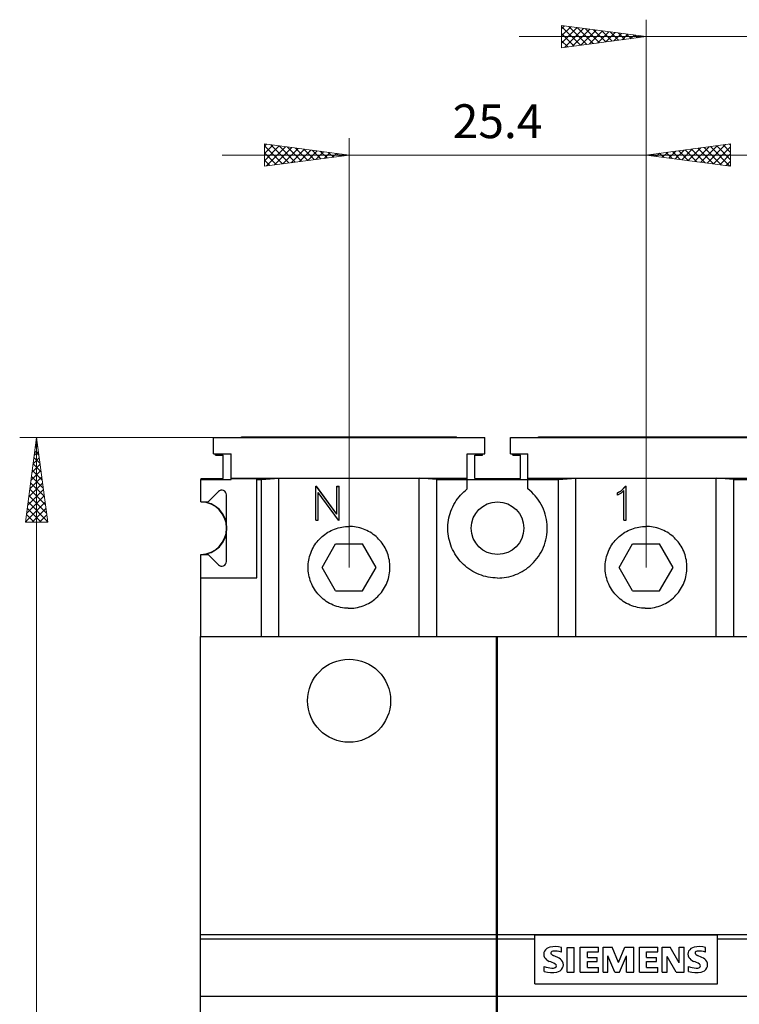
# Model space of a CAD drawing. Extents: x 10 to 831, y 10 to 584.
# Drawn here: x 196 to 257, y 382 to 466 of the extents above; entities that cross this region are included whole.
import ezdxf
from ezdxf.enums import TextEntityAlignment as Align

# ---------------------------------------------------------------- set-up
doc = ezdxf.new("R2010")
doc.units = 0
doc.header["$LTSCALE"] = 5
doc.header["$MEASUREMENT"] = 0
doc.layers.add('10000_FRONT', color=7, linetype='CONTINUOUS')
doc.layers.add('10100_FRONT_DIM', color=7, linetype='CONTINUOUS')
doc.styles.get("Standard").update_dxf_attribs({"font": 'txt.shx'})

msp = doc.modelspace()

# ---------------------------------------------------------------- linework, layer by layer
at = {"layer": '10000_FRONT', "color": 7, "linetype": 'CONTINUOUS', "lineweight": 25}
for p, q in [((212.47147, 430.042204), (235.661468, 430.042204)), ((212.47147, 428.642202), (212.47147, 430.042204)), ((214.861469, 430.103201), (233.261471, 430.103201)), ((214.861469, 430.042196), (214.861469, 430.103201)), ((233.261471, 430.042196), (233.261471, 430.103201)), ((235.661468, 428.642202), (235.661468, 430.042204)), ((237.861469, 430.042204), (261.061469, 430.042204)), ((237.861469, 428.642202), (237.861469, 430.042204)), ((240.261471, 430.103201), (258.661468, 430.103201)), ((240.261471, 430.042196), (240.261471, 430.103201)), ((212.47147, 428.642202), (213.97147, 428.642202)), ((212.641468, 428.542204), (212.641468, 428.642218)), ((212.641468, 428.542204), (213.291469, 428.542204)), ((213.291469, 426.542204), (213.291469, 428.542204)), ((213.97147, 426.568735), (213.97147, 428.642202)), ((234.161468, 428.642202), (235.661468, 428.642202)), ((234.161468, 426.568735), (234.161468, 428.642202)), ((234.81147, 428.542204), (235.461467, 428.542204)), ((234.81147, 426.542204), (234.81147, 428.542204)), ((235.461467, 428.542204), (235.461467, 428.642218)), ((237.861469, 428.642202), (239.361469, 428.642202)), ((238.06147, 428.542204), (238.06147, 428.642218)), ((238.06147, 428.542204), (238.711467, 428.542204)), ((238.711467, 426.542204), (238.711467, 428.542204)), ((239.361469, 426.568735), (239.361469, 428.642202)), ((211.386471, 426.442206), (213.97147, 426.442206)), ((211.386471, 424.542204), (211.386471, 426.442206)), ((211.411468, 426.542204), (213.291469, 426.542204)), ((211.411468, 426.442213), (211.411468, 426.542204)), ((213.97147, 426.568735), (234.161468, 426.568735)), ((213.97147, 426.542204), (213.97147, 426.568735)), ((213.97147, 426.542204), (216.17147, 426.542204)), ((213.97147, 426.442206), (213.97147, 426.542204)), ((216.17147, 426.466528), (216.17147, 426.542204)), ((216.17147, 426.466528), (216.56147, 426.466528)), ((216.17147, 418.042204), (216.17147, 426.466528)), ((216.56147, 426.466528), (218.06147, 426.561937)), ((216.56147, 413.042204), (216.56147, 426.466528)), ((218.06147, 426.561937), (230.06147, 426.561937)), ((218.06147, 413.042204), (218.06147, 426.561937)), ((231.56147, 426.466528), (230.06147, 426.561937)), ((230.06147, 413.042204), (230.06147, 426.561937)), ((231.56147, 426.466528), (234.161468, 426.466528)), ((231.56147, 413.042204), (231.56147, 426.466528)), ((234.161468, 426.466528), (234.161468, 426.568735)), ((234.161468, 425.642202), (234.161468, 426.466528)), ((234.161468, 426.442206), (239.361469, 426.442206)), ((234.81147, 426.542204), (238.711467, 426.542204)), ((239.361469, 426.568735), (259.561469, 426.568735)), ((239.361469, 426.466528), (239.361469, 426.568735)), ((239.361469, 426.466528), (241.961467, 426.466528)), ((239.361469, 425.642202), (239.361469, 426.466528)), ((241.961467, 426.466528), (243.461469, 426.561937)), ((241.961467, 413.042204), (241.961467, 426.466528)), ((243.461469, 426.561937), (255.461469, 426.561937)), ((243.461469, 413.042204), (243.461469, 426.561937)), ((256.961469, 426.466528), (255.461469, 426.561937)), ((255.461469, 413.042204), (255.461469, 426.561937)), ((256.961469, 426.466528), (259.561469, 426.466528)), ((256.961469, 413.042204), (256.961469, 426.466528)), ((212.005783, 424.542204), (212.888626, 425.425047)), ((213.571468, 422.763903), (213.571468, 425.142202)), ((221.232467, 425.875147), (221.278408, 425.875147)), ((221.232467, 422.964407), (221.232467, 425.875147)), ((221.232467, 425.85858), (221.278408, 425.85858)), ((221.278408, 425.85858), (221.278408, 425.875147)), ((223.020969, 423.497467), (221.278408, 425.875147)), ((223.020969, 423.477537), (221.278408, 425.85858)), ((221.42847, 422.964407), (221.42847, 425.343535)), ((223.169117, 422.964408), (221.428471, 425.343534)), ((223.020969, 425.875147), (223.216968, 425.875147)), ((223.020969, 423.497469), (223.020969, 425.875147)), ((223.020969, 425.85858), (223.216968, 425.85858)), ((223.216968, 422.964407), (223.216968, 425.875147)), ((233.467476, 424.965704), (233.594356, 425.114267)), ((233.594356, 425.114267), (233.726196, 425.25511)), ((233.726196, 425.25511), (233.863456, 425.388952)), ((233.863456, 425.388952), (234.008659, 425.518175)), ((234.008659, 425.518175), (234.161506, 425.642157)), ((239.531814, 425.503191), (239.361431, 425.642157)), ((239.692569, 425.35779), (239.531814, 425.503191)), ((239.843914, 425.206183), (239.692569, 425.35779)), ((239.989109, 425.045107), (239.843914, 425.206183)), ((247.300241, 425.465111), (247.013134, 425.321468)), ((247.013134, 425.303537), (247.300241, 425.4475)), ((247.013134, 425.117209), (247.013134, 425.321467)), ((247.338523, 425.276034), (247.013134, 425.11721)), ((247.717124, 425.875148), (247.300241, 425.465111)), ((247.300241, 425.4475), (247.717125, 425.85858)), ((247.300241, 425.4475), (247.300241, 425.465113)), ((247.56247, 425.499291), (247.338524, 425.276034)), ((247.562469, 422.964407), (247.562469, 425.499289)), ((247.717125, 425.875147), (247.758468, 425.875147)), ((247.717125, 425.85858), (247.717125, 425.875147)), ((247.717125, 425.85858), (247.758468, 425.85858)), ((247.758468, 422.964407), (247.758468, 425.875147)), ((211.386471, 424.542204), (212.005783, 424.542204)), ((211.386471, 424.542154), (211.386471, 424.542204)), ((211.411468, 424.541113), (211.411468, 424.541872)), ((232.93219, 424.123858), (233.024067, 424.303587)), ((233.024067, 424.303587), (233.124012, 424.478262)), ((233.124012, 424.478262), (233.231586, 424.647234)), ((233.231586, 424.647234), (233.346302, 424.809877)), ((233.346302, 424.809877), (233.467476, 424.965704)), ((240.127662, 424.874655), (239.989109, 425.045107)), ((240.258533, 424.695452), (240.127662, 424.874655)), ((240.380707, 424.50815), (240.258533, 424.695452)), ((240.493446, 424.313578), (240.380707, 424.50815)), ((240.59613, 424.112646), (240.493446, 424.313578)), ((223.020969, 423.477537), (223.020969, 423.497469)), ((232.6529, 423.367365), (232.709022, 423.560766)), ((232.709022, 423.560766), (232.774379, 423.751814)), ((232.774379, 423.751814), (232.848831, 423.93973)), ((232.848831, 423.93973), (232.93219, 424.123858)), ((240.688137, 423.906263), (240.59613, 424.112646)), ((240.768955, 423.695276), (240.688137, 423.906263)), ((240.83836, 423.480669), (240.768955, 423.695276)), ((240.896145, 423.263517), (240.83836, 423.480669)), ((221.232467, 422.964407), (221.42847, 422.964407)), ((223.169117, 422.964407), (223.216968, 422.964407)), ((232.51297, 422.392744), (232.522537, 422.585932)), ((232.522537, 422.585932), (232.541111, 422.780832)), ((232.541111, 422.780832), (232.568916, 422.976599)), ((232.568916, 422.976599), (232.606155, 423.172381)), ((232.606155, 423.172381), (232.6529, 423.367365)), ((240.942119, 423.044909), (240.896145, 423.263517)), ((240.976238, 422.825956), (240.942119, 423.044909)), ((240.99876, 422.607843), (240.976238, 422.825956)), ((241.009994, 422.391752), (240.99876, 422.607843)), ((247.562469, 422.964407), (247.758468, 422.964407)), ((213.571468, 419.442206), (213.571468, 421.820505)), ((221.86869, 421.67008), (221.992603, 421.765253)), ((221.992603, 421.765253), (222.121738, 421.855524)), ((222.121738, 421.855524), (222.255729, 421.940382)), ((222.255729, 421.940382), (222.394119, 422.019465)), ((222.394119, 422.019465), (222.536419, 422.092432)), ((222.536419, 422.092432), (222.682152, 422.158953)), ((222.682152, 422.158953), (222.830856, 422.218706)), ((222.830856, 422.218706), (222.982067, 422.271547)), ((222.982067, 422.271547), (223.135204, 422.317358)), ((223.135204, 422.317358), (223.289692, 422.356039)), ((223.289692, 422.356039), (223.444957, 422.387472)), ((223.444957, 422.387472), (223.600395, 422.411654)), ((223.600395, 422.411654), (223.755382, 422.428732)), ((223.755382, 422.428732), (223.909282, 422.438864)), ((223.909282, 422.438864), (224.06147, 422.442206)), ((224.213653, 422.438864), (224.06147, 422.442206)), ((224.367557, 422.428732), (224.213653, 422.438864)), ((224.522541, 422.411654), (224.367557, 422.428732)), ((224.677982, 422.387472), (224.522541, 422.411654)), ((224.833244, 422.356039), (224.677982, 422.387472)), ((224.987735, 422.317358), (224.833244, 422.356039)), ((225.140873, 422.271547), (224.987735, 422.317358)), ((225.29208, 422.218706), (225.140873, 422.271547)), ((225.440784, 422.158953), (225.29208, 422.218706)), ((225.586517, 422.092432), (225.440784, 422.158953)), ((225.728821, 422.019465), (225.586517, 422.092432)), ((225.86721, 421.940382), (225.728821, 422.019465)), ((226.001201, 421.855524), (225.86721, 421.940382)), ((226.130336, 421.765253), (226.001201, 421.855524)), ((226.254245, 421.67008), (226.130336, 421.765253)), ((232.512203, 422.201593), (232.51297, 422.392744)), ((232.52021, 422.008707), (232.512203, 422.201593)), ((232.537208, 421.813871), (232.52021, 422.008707)), ((232.563419, 421.617945), (232.537208, 421.813871)), ((240.943702, 421.524359), (240.977394, 421.743612)), ((240.977394, 421.743612), (240.999462, 421.961886)), ((240.999462, 421.961886), (241.010227, 422.177981)), ((241.010227, 422.177981), (241.009994, 422.391752)), ((247.268692, 421.67008), (247.392603, 421.765253)), ((247.392603, 421.765253), (247.521738, 421.855524)), ((247.521738, 421.855524), (247.655729, 421.940382)), ((247.655729, 421.940382), (247.794119, 422.019465)), ((247.794119, 422.019465), (247.93642, 422.092432)), ((247.93642, 422.092432), (248.082153, 422.158953)), ((248.082153, 422.158953), (248.230858, 422.218706)), ((248.230858, 422.218706), (248.382065, 422.271547)), ((248.382065, 422.271547), (248.535204, 422.317358)), ((248.535204, 422.317358), (248.689693, 422.356039)), ((248.689693, 422.356039), (248.844957, 422.387472)), ((248.844957, 422.387472), (249.000396, 422.411654)), ((249.000396, 422.411654), (249.155382, 422.428732)), ((249.155382, 422.428732), (249.309284, 422.438864)), ((249.309284, 422.438864), (249.461469, 422.442206)), ((249.613655, 422.438864), (249.461469, 422.442206)), ((249.767555, 422.428732), (249.613655, 422.438864)), ((249.922542, 422.411654), (249.767555, 422.428732)), ((250.077982, 422.387472), (249.922542, 422.411654)), ((250.233246, 422.356039), (250.077982, 422.387472)), ((250.387735, 422.317358), (250.233246, 422.356039)), ((250.540872, 422.271547), (250.387735, 422.317358)), ((250.692081, 422.218706), (250.540872, 422.271547)), ((250.840786, 422.158953), (250.692081, 422.218706)), ((250.986519, 422.092432), (250.840786, 422.158953)), ((251.12882, 422.019465), (250.986519, 422.092432)), ((251.267208, 421.940382), (251.12882, 422.019465)), ((251.401201, 421.855524), (251.267208, 421.940382)), ((251.530334, 421.765253), (251.401201, 421.855524)), ((251.654247, 421.67008), (251.530334, 421.765253)), ((221.144005, 420.875696), (221.233875, 421.004858)), ((221.233875, 421.004858), (221.328705, 421.128889)), ((221.328705, 421.128889), (221.427955, 421.247465)), ((221.427955, 421.247465), (221.53107, 421.360262)), ((221.53107, 421.360262), (221.637848, 421.46728)), ((221.637848, 421.46728), (221.750332, 421.570566)), ((221.750332, 421.570566), (221.86869, 421.67008)), ((221.752067, 418.942206), (222.906769, 420.942206)), ((222.906769, 420.942206), (225.216171, 420.942206)), ((226.370868, 418.942206), (225.216171, 420.942206)), ((226.372608, 421.570566), (226.254245, 421.67008)), ((226.485088, 421.46728), (226.372608, 421.570566)), ((226.591865, 421.360262), (226.485088, 421.46728)), ((226.694984, 421.247465), (226.591865, 421.360262)), ((226.794231, 421.128889), (226.694984, 421.247465)), ((226.889065, 421.004858), (226.794231, 421.128889)), ((226.978935, 420.875696), (226.889065, 421.004858)), ((232.599079, 421.421782), (232.563419, 421.617945)), ((232.644298, 421.226225), (232.599079, 421.421782)), ((232.698967, 421.032068), (232.644298, 421.226225)), ((232.762954, 420.840105), (232.698967, 421.032068)), ((240.771457, 420.872393), (240.840625, 421.087626)), ((240.840625, 421.087626), (240.898105, 421.305319)), ((240.898105, 421.305319), (240.943702, 421.524359)), ((246.544004, 420.875696), (246.633873, 421.004858)), ((246.633873, 421.004858), (246.728706, 421.128889)), ((246.728706, 421.128889), (246.827955, 421.247465)), ((246.827955, 421.247465), (246.931072, 421.360262)), ((246.931072, 421.360262), (247.037849, 421.46728)), ((247.037849, 421.46728), (247.150329, 421.570566)), ((247.150329, 421.570566), (247.268692, 421.67008)), ((247.152069, 418.942206), (248.306768, 420.942206)), ((248.306768, 420.942206), (250.616169, 420.942206)), ((251.77087, 418.942206), (250.616169, 420.942206)), ((251.772608, 421.570566), (251.654247, 421.67008)), ((251.88509, 421.46728), (251.772608, 421.570566)), ((251.991867, 421.360262), (251.88509, 421.46728)), ((252.094984, 421.247465), (251.991867, 421.360262)), ((252.194233, 421.128889), (252.094984, 421.247465)), ((252.289064, 421.004858), (252.194233, 421.128889)), ((252.378933, 420.875696), (252.289064, 421.004858)), ((220.730667, 420.017092), (220.783096, 420.167818)), ((220.783096, 420.167818), (220.842407, 420.316115)), ((220.842407, 420.316115), (220.908462, 420.461508)), ((220.908462, 420.461508), (220.980964, 420.603556)), ((220.980964, 420.603556), (221.059585, 420.741774)), ((221.059585, 420.741774), (221.144005, 420.875696)), ((227.06335, 420.741774), (226.978935, 420.875696)), ((227.141975, 420.603556), (227.06335, 420.741774)), ((227.214477, 420.461508), (227.141975, 420.603556)), ((227.280529, 420.316115), (227.214477, 420.461508)), ((227.339843, 420.167818), (227.280529, 420.316115)), ((227.392269, 420.017092), (227.339843, 420.167818)), ((232.836117, 420.651121), (232.762954, 420.840105)), ((232.9183, 420.465819), (232.836117, 420.651121)), ((233.009128, 420.284815), (232.9183, 420.465819)), ((233.108158, 420.10877), (233.009128, 420.284815)), ((233.214935, 419.938353), (233.108158, 420.10877)), ((240.260887, 419.868521), (240.383266, 420.056574)), ((240.383266, 420.056574), (240.496124, 420.251909)), ((240.496124, 420.251909), (240.598842, 420.453604)), ((240.598842, 420.453604), (240.690788, 420.660719)), ((240.690788, 420.660719), (240.771457, 420.872393)), ((246.130666, 420.017092), (246.183096, 420.167818)), ((246.183096, 420.167818), (246.242408, 420.316115)), ((246.242408, 420.316115), (246.308462, 420.461508)), ((246.308462, 420.461508), (246.380964, 420.603556)), ((246.380964, 420.603556), (246.459587, 420.741774)), ((246.459587, 420.741774), (246.544004, 420.875696)), ((252.463352, 420.741774), (252.378933, 420.875696)), ((252.541975, 420.603556), (252.463352, 420.741774)), ((252.614477, 420.461508), (252.541975, 420.603556)), ((252.68053, 420.316115), (252.614477, 420.461508)), ((252.739843, 420.167818), (252.68053, 420.316115)), ((252.79227, 420.017092), (252.739843, 420.167818)), ((211.386471, 420.042204), (211.386471, 420.042254)), ((211.386471, 420.042204), (212.005783, 420.042204)), ((211.386471, 418.042204), (211.386471, 420.042204)), ((212.888626, 419.159361), (212.005783, 420.042204)), ((220.564781, 419.093702), (220.574817, 419.246912)), ((220.574817, 419.246912), (220.591743, 419.401209)), ((220.591743, 419.401209), (220.615715, 419.555983)), ((220.615715, 419.555983), (220.646873, 419.710608)), ((220.646873, 419.710608), (220.685226, 419.8645)), ((220.685226, 419.8645), (220.730667, 420.017092)), ((227.437713, 419.8645), (227.392269, 420.017092)), ((227.476066, 419.710608), (227.437713, 419.8645)), ((227.507225, 419.555983), (227.476066, 419.710608)), ((227.531193, 419.401209), (227.507225, 419.555983)), ((227.548118, 419.246912), (227.531193, 419.401209)), ((227.558159, 419.093702), (227.548118, 419.246912)), ((233.328991, 419.77421), (233.214935, 419.938353)), ((233.44965, 419.616865), (233.328991, 419.77421)), ((233.576156, 419.466776), (233.44965, 419.616865)), ((233.707744, 419.324396), (233.576156, 419.466776)), ((233.844513, 419.189367), (233.707744, 419.324396)), ((239.693512, 419.203669), (239.845279, 419.355818)), ((239.845279, 419.355818), (239.990852, 419.517489)), ((239.990852, 419.517489), (240.129741, 419.688604)), ((240.129741, 419.688604), (240.260887, 419.868521)), ((245.964781, 419.093702), (245.974819, 419.246912)), ((245.974819, 419.246912), (245.991745, 419.401209)), ((245.991745, 419.401209), (246.015712, 419.555983)), ((246.015712, 419.555983), (246.046873, 419.710608)), ((246.046873, 419.710608), (246.085226, 419.8645)), ((246.085226, 419.8645), (246.130666, 420.017092)), ((252.837713, 419.8645), (252.79227, 420.017092)), ((252.876064, 419.710608), (252.837713, 419.8645)), ((252.907224, 419.555983), (252.876064, 419.710608)), ((252.931194, 419.401209), (252.907224, 419.555983)), ((252.948118, 419.246912), (252.931194, 419.401209)), ((252.958158, 419.093702), (252.948118, 419.246912)), ((220.56147, 418.942206), (220.564781, 419.093702)), ((220.565078, 418.784044), (220.56147, 418.942206)), ((220.576027, 418.624006), (220.565078, 418.784044)), ((220.594497, 418.462797), (220.576027, 418.624006)), ((220.620685, 418.301123), (220.594497, 418.462797)), ((222.906769, 416.942206), (221.752067, 418.942206)), ((225.216171, 416.942206), (226.370868, 418.942206)), ((227.502254, 418.301123), (227.528438, 418.462797)), ((227.528438, 418.462797), (227.546913, 418.624006)), ((227.546913, 418.624006), (227.557861, 418.784044)), ((227.557861, 418.784044), (227.56147, 418.942206)), ((227.56147, 418.942206), (227.558159, 419.093702)), ((233.98912, 419.059095), (233.844513, 419.189367)), ((234.141433, 418.934027), (233.98912, 419.059095)), ((234.300998, 418.814955), (234.141433, 418.934027)), ((234.46735, 418.702646), (234.300998, 418.814955)), ((234.639927, 418.597738), (234.46735, 418.702646)), ((234.818065, 418.500708), (234.639927, 418.597738)), ((235.001095, 418.412024), (234.818065, 418.500708)), ((235.188343, 418.332144), (235.001095, 418.412024)), ((238.310302, 418.322554), (238.498047, 418.401274)), ((238.498047, 418.401274), (238.681656, 418.488855)), ((238.681656, 418.488855), (238.860458, 418.584841)), ((238.860458, 418.584841), (239.033787, 418.688765)), ((239.033787, 418.688765), (239.200969, 418.800154)), ((239.200969, 418.800154), (239.361431, 418.918402)), ((239.361431, 418.918402), (239.532284, 419.057776)), ((239.532284, 419.057776), (239.693512, 419.203669)), ((245.961469, 418.942206), (245.964781, 419.093702)), ((245.965076, 418.784044), (245.961469, 418.942206)), ((245.976024, 418.624006), (245.965076, 418.784044)), ((245.994499, 418.462797), (245.976024, 418.624006)), ((246.020685, 418.301123), (245.994499, 418.462797)), ((248.306768, 416.942206), (247.152069, 418.942206)), ((250.616169, 416.942206), (251.77087, 418.942206)), ((252.902254, 418.301123), (252.92844, 418.462797)), ((252.92844, 418.462797), (252.946912, 418.624006)), ((252.946912, 418.624006), (252.957861, 418.784044)), ((252.957861, 418.784044), (252.961469, 418.942206)), ((252.961469, 418.942206), (252.958158, 419.093702)), ((211.386471, 418.042204), (216.17147, 418.042204)), ((211.386471, 413.042204), (211.386471, 418.042204)), ((220.654739, 418.139692), (220.620685, 418.301123)), ((220.696624, 417.979166), (220.654739, 418.139692)), ((220.746231, 417.820204), (220.696624, 417.979166)), ((220.80344, 417.66345), (220.746231, 417.820204)), ((220.868137, 417.509535), (220.80344, 417.66345)), ((227.254799, 417.509535), (227.319496, 417.66345)), ((227.319496, 417.66345), (227.376705, 417.820204)), ((227.376705, 417.820204), (227.426311, 417.979166)), ((227.426311, 417.979166), (227.4682, 418.139692)), ((227.4682, 418.139692), (227.502254, 418.301123)), ((235.3792, 418.261393), (235.188343, 418.332144)), ((235.572906, 418.199926), (235.3792, 418.261393)), ((235.768661, 418.147894), (235.572906, 418.199926)), ((235.965656, 418.105448), (235.768661, 418.147894)), ((236.163074, 418.072657), (235.965656, 418.105448)), ((236.36005, 418.049349), (236.163074, 418.072657)), ((236.555702, 418.035303), (236.36005, 418.049349)), ((236.749157, 418.030295), (236.555702, 418.035303)), ((236.749157, 418.030295), (236.94228, 418.034159)), ((236.94228, 418.034159), (237.137699, 418.047037)), ((237.137699, 418.047037), (237.334552, 418.069143)), ((237.334552, 418.069143), (237.531963, 418.100706)), ((237.531963, 418.100706), (237.729061, 418.141913)), ((237.729061, 418.141913), (237.925018, 418.192724)), ((237.925018, 418.192724), (238.119034, 418.252989)), ((238.119034, 418.252989), (238.310302, 418.322554)), ((246.054739, 418.139692), (246.020685, 418.301123)), ((246.096626, 417.979166), (246.054739, 418.139692)), ((246.146232, 417.820204), (246.096626, 417.979166)), ((246.203441, 417.66345), (246.146232, 417.820204)), ((246.268139, 417.509535), (246.203441, 417.66345)), ((252.6548, 417.509535), (252.719496, 417.66345)), ((252.719496, 417.66345), (252.776706, 417.820204)), ((252.776706, 417.820204), (252.826313, 417.979166)), ((252.826313, 417.979166), (252.8682, 418.139692)), ((252.8682, 418.139692), (252.902254, 418.301123)), ((220.940094, 417.358961), (220.868137, 417.509535)), ((221.01894, 417.212271), (220.940094, 417.358961)), ((221.104309, 417.070013), (221.01894, 417.212271)), ((221.19582, 416.932726), (221.104309, 417.070013)), ((221.292999, 416.80089), (221.19582, 416.932726)), ((221.395225, 416.674887), (221.292999, 416.80089)), ((222.906769, 416.942206), (225.216171, 416.942206)), ((226.727714, 416.674887), (226.829941, 416.80089)), ((226.829941, 416.80089), (226.927116, 416.932726)), ((226.927116, 416.932726), (227.018631, 417.070013)), ((227.018631, 417.070013), (227.103996, 417.212271)), ((227.103996, 417.212271), (227.182846, 417.358961)), ((227.182846, 417.358961), (227.254799, 417.509535)), ((246.340093, 417.358961), (246.268139, 417.509535)), ((246.418941, 417.212271), (246.340093, 417.358961)), ((246.504308, 417.070013), (246.418941, 417.212271)), ((246.595821, 416.932726), (246.504308, 417.070013)), ((246.692999, 416.80089), (246.595821, 416.932726)), ((246.795225, 416.674887), (246.692999, 416.80089)), ((248.306768, 416.942206), (250.616169, 416.942206)), ((252.127714, 416.674887), (252.229938, 416.80089)), ((252.229938, 416.80089), (252.327118, 416.932726)), ((252.327118, 416.932726), (252.41863, 417.070013)), ((252.41863, 417.070013), (252.503998, 417.212271)), ((252.503998, 417.212271), (252.582845, 417.358961)), ((252.582845, 417.358961), (252.6548, 417.509535)), ((221.501869, 416.555098), (221.395225, 416.674887)), ((221.612388, 416.441805), (221.501869, 416.555098)), ((221.72866, 416.333044), (221.612388, 416.441805)), ((221.851406, 416.228315), (221.72866, 416.333044)), ((221.980243, 416.12826), (221.851406, 416.228315)), ((222.114803, 416.03351), (221.980243, 416.12826)), ((222.254669, 415.944662), (222.114803, 416.03351)), ((222.399318, 415.862131), (222.254669, 415.944662)), ((222.548202, 415.786295), (222.399318, 415.862131)), ((225.574737, 415.786295), (225.723621, 415.862131)), ((225.723621, 415.862131), (225.868271, 415.944662)), ((225.868271, 415.944662), (226.008136, 416.03351)), ((226.008136, 416.03351), (226.142692, 416.12826)), ((226.142692, 416.12826), (226.271534, 416.228315)), ((226.271534, 416.228315), (226.394275, 416.333044)), ((226.394275, 416.333044), (226.510551, 416.441805)), ((226.510551, 416.441805), (226.621071, 416.555098)), ((226.621071, 416.555098), (226.727714, 416.674887)), ((246.901869, 416.555098), (246.795225, 416.674887)), ((247.012388, 416.441805), (246.901869, 416.555098)), ((247.128662, 416.333044), (247.012388, 416.441805)), ((247.251405, 416.228315), (247.128662, 416.333044)), ((247.380245, 416.12826), (247.251405, 416.228315)), ((247.514803, 416.03351), (247.380245, 416.12826)), ((247.654669, 415.944662), (247.514803, 416.03351)), ((247.799318, 415.862131), (247.654669, 415.944662)), ((247.9482, 415.786295), (247.799318, 415.862131)), ((250.974737, 415.786295), (251.123619, 415.862131)), ((251.123619, 415.862131), (251.268268, 415.944662)), ((251.268268, 415.944662), (251.408136, 416.03351)), ((251.408136, 416.03351), (251.542694, 416.12826)), ((251.542694, 416.12826), (251.671533, 416.228315)), ((251.671533, 416.228315), (251.794277, 416.333044)), ((251.794277, 416.333044), (251.910549, 416.441805)), ((251.910549, 416.441805), (252.02107, 416.555098)), ((252.02107, 416.555098), (252.127714, 416.674887)), ((222.700767, 415.717535), (222.548202, 415.786295)), ((222.856495, 415.656195), (222.700767, 415.717535)), ((223.014831, 415.602419), (222.856495, 415.656195)), ((223.175121, 415.556337), (223.014831, 415.602419)), ((223.3367, 415.518072), (223.175121, 415.556337)), ((223.498916, 415.487726), (223.3367, 415.518072)), ((223.661068, 415.465239), (223.498916, 415.487726)), ((223.822441, 415.45043), (223.661068, 415.465239)), ((223.982315, 415.44311), (223.822441, 415.45043)), ((223.982315, 415.44311), (224.140621, 415.44311)), ((224.140621, 415.44311), (224.300499, 415.45043)), ((224.300499, 415.45043), (224.461872, 415.465239)), ((224.461872, 415.465239), (224.624023, 415.487726)), ((224.624023, 415.487726), (224.786236, 415.518072)), ((224.786236, 415.518072), (224.947818, 415.556337)), ((224.947818, 415.556337), (225.108104, 415.602419)), ((225.108104, 415.602419), (225.266441, 415.656195)), ((225.266441, 415.656195), (225.422172, 415.717535)), ((225.422172, 415.717535), (225.574737, 415.786295)), ((248.100765, 415.717535), (247.9482, 415.786295)), ((248.256494, 415.656195), (248.100765, 415.717535)), ((248.414833, 415.602419), (248.256494, 415.656195)), ((248.575121, 415.556337), (248.414833, 415.602419)), ((248.736702, 415.518072), (248.575121, 415.556337)), ((248.898914, 415.487726), (248.736702, 415.518072)), ((249.061067, 415.465239), (248.898914, 415.487726)), ((249.22244, 415.45043), (249.061067, 415.465239)), ((249.382316, 415.44311), (249.22244, 415.45043)), ((249.382316, 415.44311), (249.540622, 415.44311)), ((249.540622, 415.44311), (249.700498, 415.45043)), ((249.700498, 415.45043), (249.861871, 415.465239)), ((249.861871, 415.465239), (250.024023, 415.487726)), ((250.024023, 415.487726), (250.186237, 415.518072)), ((250.186237, 415.518072), (250.347818, 415.556337)), ((250.347818, 415.556337), (250.508106, 415.602419)), ((250.508106, 415.602419), (250.666443, 415.656195)), ((250.666443, 415.656195), (250.822172, 415.717535)), ((250.822172, 415.717535), (250.974737, 415.786295)), ((211.361469, 413.042204), (236.661468, 413.042204)), ((211.361469, 342.542204), (211.361469, 413.042204)), ((236.661468, 413.042204), (236.761471, 413.042204)), ((236.661468, 342.542204), (236.661468, 413.042204)), ((236.761471, 413.042204), (290.636071, 413.042204)), ((236.761471, 342.542204), (236.761471, 413.042204)), ((211.361469, 387.542204), (236.661468, 387.542204)), ((236.761471, 387.542204), (312.961467, 387.542204)), ((239.961467, 383.342203), (239.961467, 387.542204)), ((239.961467, 387.532204), (255.56147, 387.532204)), ((255.56147, 383.342203), (255.56147, 387.542204)), ((211.361469, 387.170107), (236.661468, 387.170107)), ((236.761471, 387.170107), (239.961467, 387.170107)), ((242.219757, 386.037399), (242.219757, 386.446337)), ((242.701469, 386.452204), (243.321468, 386.452204)), ((242.701469, 384.332205), (242.701469, 386.452204)), ((243.321468, 384.332205), (243.321468, 386.452204)), ((243.82547, 386.461769), (245.399494, 386.461769)), ((243.82547, 384.332205), (243.82547, 386.461769)), ((245.399494, 386.080607), (245.399494, 386.461769)), ((245.781469, 386.461769), (246.551508, 386.461769)), ((245.781469, 384.332205), (245.781469, 386.461769)), ((247.097788, 385.163969), (246.551508, 386.461769)), ((247.097788, 385.163969), (247.648697, 386.461769)), ((247.648697, 386.461769), (248.412561, 386.461769)), ((248.412561, 384.332205), (248.412561, 386.461769)), ((248.889469, 386.461769), (250.463495, 386.461769)), ((248.889469, 384.332205), (248.889469, 386.461769)), ((250.463495, 386.080607), (250.463495, 386.461769)), ((250.845468, 386.461769), (251.536806, 386.461769)), ((250.845468, 384.332205), (250.845468, 386.461769)), ((252.302215, 385.128475), (251.536806, 386.461769)), ((252.302215, 386.461769), (252.712696, 386.461769)), ((252.302215, 385.128475), (252.302215, 386.461769)), ((252.712696, 384.332205), (252.712696, 386.461769)), ((254.555757, 386.037399), (254.555757, 386.446337)), ((255.56147, 387.170107), (312.961467, 387.170107)), ((241.90958, 385.596054), (241.526878, 385.768889)), ((244.447363, 386.080607), (245.399494, 386.080607)), ((244.447363, 385.596054), (244.447363, 386.080607)), ((244.447363, 385.596054), (245.279129, 385.596054)), ((245.279129, 385.231867), (245.279129, 385.596054)), ((246.790697, 384.332205), (246.196581, 385.73494)), ((246.196581, 384.332205), (246.196581, 385.73494)), ((247.195005, 384.332205), (247.793752, 385.739569)), ((247.793752, 384.332205), (247.793752, 385.739569)), ((249.511364, 386.080607), (250.463495, 386.080607)), ((249.511364, 385.596054), (249.511364, 386.080607)), ((249.511364, 385.596054), (250.343128, 385.596054)), ((250.343128, 385.231867), (250.343128, 385.596054)), ((252.042963, 384.332205), (251.279098, 385.68247)), ((251.279098, 384.332205), (251.279098, 385.68247)), ((254.245582, 385.596054), (253.862877, 385.768889)), ((240.761471, 384.378498), (240.761471, 384.816757)), ((244.447363, 385.231867), (245.279129, 385.231867)), ((244.447363, 384.730339), (244.447363, 385.231867)), ((244.447363, 384.730339), (245.399494, 384.730339)), ((245.399494, 384.332205), (245.399494, 384.730339)), ((249.511364, 385.231867), (250.343128, 385.231867)), ((249.511364, 384.730339), (249.511364, 385.231867)), ((249.511364, 384.730339), (250.463495, 384.730339)), ((250.463495, 384.332205), (250.463495, 384.730339)), ((253.097469, 384.378498), (253.097469, 384.816757)), ((242.701469, 384.332205), (243.321468, 384.332205)), ((243.82547, 384.332205), (245.399494, 384.332205)), ((245.781469, 384.332205), (246.196581, 384.332205)), ((246.790697, 384.332205), (247.195005, 384.332205)), ((247.793752, 384.332205), (248.412561, 384.332205)), ((248.889469, 384.332205), (250.463495, 384.332205)), ((250.845468, 384.332205), (251.279098, 384.332205)), ((252.042963, 384.332205), (252.712696, 384.332205)), ((239.961467, 383.342203), (255.56147, 383.342203)), ((211.361469, 382.272062), (236.661468, 382.272062)), ((236.761471, 382.272062), (312.961467, 382.272062))]:
    msp.add_line(p, q, dxfattribs=at)
for centre, radius in [((236.761469, 422.292204), 2.25), ((224.061469, 407.542204), 3.55)]:
    msp.add_circle(centre, radius, dxfattribs=at)
for centre, radius, start, end in [((213.171469, 425.142204), 0.4, 359.99974, 135.000016), ((211.371469, 422.292204), 2.25, 270.382013, 89.617987), ((211.341469, 422.292204), 2.25, 271.782805, 88.217195), ((213.171469, 419.442204), 0.4, 225.000044, 0.000176), ((241.379632, 385.779084), 0.70566, 101.936984, 149.891069), ((241.679485, 384.445812), 2.072196, 74.886948, 102.423627), ((253.715632, 385.779084), 0.70566, 101.936949, 149.891051), ((254.015485, 384.445812), 2.072196, 74.886936, 102.423615), ((241.290492, 385.872099), 0.582983, 153.406554, 207.918107), ((241.504875, 386.062525), 0.864247, 212.423396, 248.556846), ((241.436994, 385.964898), 0.125967, 144.86078, 206.966882), ((241.739386, 386.294772), 0.567198, 223.023487, 247.996525), ((241.522875, 385.872551), 0.25071, 95.087154, 138.888191), ((241.669942, 384.467828), 1.663084, 70.69485, 95.84269), ((241.560045, 384.768709), 0.898151, 32.198944, 67.097023), ((253.626492, 385.872099), 0.582983, 153.406534, 207.918127), ((253.840875, 386.062525), 0.864247, 212.423411, 248.556755), ((253.772994, 385.964898), 0.125967, 144.861163, 206.966973), ((254.075386, 386.294772), 0.567198, 223.023518, 247.996388), ((253.858875, 385.872551), 0.25071, 95.087487, 138.888411), ((254.005942, 384.467828), 1.663084, 70.694835, 95.842741), ((253.896045, 384.768709), 0.898151, 32.198994, 67.096885), ((241.537987, 386.883264), 2.207585, 249.405634, 266.665922), ((237.407013, 376.172518), 9.841275, 64.158722, 67.400272), ((241.452677, 385.30594), 0.628003, 266.066694, 292.858015), ((241.61118, 384.869997), 0.181136, 0.73183, 61.854532), ((241.634833, 384.872092), 0.157468, 293.104101, 0.079694), ((241.767202, 384.964904), 0.620808, 333.8974, 27.057404), ((253.873987, 386.883264), 2.207585, 249.405598, 266.665884), ((249.743013, 376.172518), 9.841275, 64.158719, 67.40028), ((253.788677, 385.30594), 0.628003, 266.06656, 292.858052), ((253.94718, 384.869997), 0.181136, 0.731828, 61.854408), ((253.970833, 384.872092), 0.157468, 293.104249, 0.079694), ((254.103202, 384.964904), 0.620808, 333.897418, 27.057465), ((241.425774, 387.01266), 2.716636, 255.84585, 278.74058), ((241.661967, 385.06983), 0.762981, 283.385284, 330.296239), ((253.761774, 387.01266), 2.716636, 255.84582, 278.74059), ((253.997967, 385.06983), 0.762981, 283.385317, 330.296255)]:
    msp.add_arc(centre, radius, start, end, dxfattribs=at)
at = {"layer": '10100_FRONT_DIM', "color": 7, "linetype": 'CONTINUOUS', "lineweight": 13}
for p, q in [((249.461469, 418.942204), (249.461469, 465.765143)), ((242.227523, 463.365987), (242.227523, 465.270721)), ((242.227523, 465.270721), (249.461469, 464.318354)), ((242.227523, 464.993515), (242.472479, 465.238471)), ((242.227523, 465.196419), (243.84501, 463.578933)), ((242.227523, 464.379695), (243.01489, 465.167062)), ((242.227523, 463.765874), (243.557301, 465.095652)), ((242.473891, 463.398422), (244.099712, 465.024242)), ((242.848841, 465.188923), (244.387421, 463.650342)), ((243.180775, 463.491485), (244.642123, 464.952832)), ((243.555724, 465.09586), (244.929832, 463.721752)), ((243.887659, 463.584548), (245.184534, 464.881423)), ((244.262608, 465.002797), (245.472243, 463.793162)), ((244.594542, 463.677611), (245.726945, 464.810013)), ((244.969492, 464.909734), (246.014654, 463.864572)), ((245.301426, 463.770673), (246.269356, 464.738603)), ((245.676375, 464.816671), (246.557064, 463.935981)), ((246.383259, 464.723608), (247.099475, 464.007391)), ((285.712387, 464.318354), (238.610551, 464.318354)), ((242.227523, 464.582599), (243.302599, 463.507523)), ((242.227523, 463.365987), (249.461469, 464.318354)), ((242.227523, 463.968778), (242.760188, 463.436113)), ((246.00831, 463.863736), (246.811767, 464.667194)), ((246.715193, 463.956799), (247.354177, 464.595784)), ((247.090143, 464.630545), (247.641886, 464.078801)), ((247.422077, 464.049862), (247.896588, 464.524374)), ((247.797026, 464.537482), (248.184297, 464.150211)), ((248.12896, 464.142925), (248.438999, 464.452964)), ((248.50391, 464.444419), (248.726708, 464.22162)), ((248.835844, 464.235988), (248.98141, 464.381555)), ((249.210794, 464.351356), (249.269119, 464.29303)), ((224.061469, 418.942204), (224.061469, 455.637619)), ((249.461469, 455.637619), (249.461469, 418.942204)), ((216.827523, 453.238463), (216.827523, 455.143197)), ((216.827523, 455.143197), (224.061469, 454.19083)), ((216.827523, 454.939031), (217.007937, 455.119445)), ((216.827523, 454.325211), (217.550348, 455.048035)), ((216.827523, 454.994823), (218.379554, 453.442792)), ((216.827523, 453.71139), (218.092759, 454.976625)), ((216.989778, 453.259824), (218.63517, 454.905216)), ((217.363537, 455.072629), (218.921965, 453.514201)), ((217.696662, 453.352887), (219.177581, 454.833806)), ((218.070421, 454.979566), (219.464376, 453.585611)), ((218.403545, 453.44595), (219.719991, 454.762396)), ((218.777305, 454.886503), (220.006787, 453.657021)), ((219.110429, 453.539013), (220.262402, 454.690986)), ((219.484188, 454.79344), (220.549198, 453.728431)), ((219.817313, 453.632076), (220.804813, 454.619577)), ((220.191072, 454.700377), (221.091609, 453.79984)), ((220.897956, 454.607314), (221.63402, 453.87125)), ((256.695415, 455.143197), (249.461469, 454.19083)), ((251.965127, 453.861217), (252.724299, 454.62039)), ((252.507537, 453.789807), (253.431183, 454.713453)), ((252.794333, 454.62961), (253.804942, 453.619001)), ((253.049948, 453.718398), (254.138066, 454.806515)), ((253.336744, 454.701019), (254.511826, 453.525938)), ((253.592359, 453.646988), (254.84495, 454.899578)), ((253.879155, 454.772429), (255.218709, 453.432875)), ((254.13477, 453.575578), (255.551834, 454.992641)), ((254.421566, 454.843839), (255.925593, 453.339812)), ((254.677181, 453.504168), (256.258717, 455.085704)), ((254.963977, 454.915249), (256.632477, 453.246749)), ((255.219592, 453.432759), (256.695415, 454.908581)), ((255.506388, 454.986658), (256.695415, 453.797631)), ((256.048798, 455.058068), (256.695415, 454.411452)), ((256.591209, 455.129478), (256.695415, 455.025273)), ((256.695415, 455.143197), (256.695415, 453.238463)), ((260.312387, 454.19083), (213.210551, 454.19083)), ((216.827523, 454.381002), (217.837144, 453.371382)), ((216.827523, 453.238463), (224.061469, 454.19083)), ((216.827523, 453.767181), (217.294733, 453.299972)), ((220.524196, 453.725139), (221.347224, 454.548167)), ((221.23108, 453.818202), (221.889635, 454.476757)), ((221.604839, 454.514251), (222.176431, 453.94266)), ((221.937963, 453.911265), (222.432046, 454.405347)), ((222.311723, 454.421188), (222.718842, 454.01407)), ((222.644847, 454.004328), (222.974457, 454.333938)), ((223.018606, 454.328125), (223.261252, 454.085479)), ((223.351731, 454.097391), (223.516868, 454.262528)), ((223.72549, 454.235062), (223.803663, 454.156889)), ((224.058614, 454.190454), (224.059279, 454.191118)), ((256.695415, 453.238463), (249.461469, 454.19083)), ((249.539868, 454.201151), (249.56364, 454.177379)), ((249.795483, 454.146856), (249.896765, 454.248138)), ((250.082279, 454.272561), (250.270524, 454.084316)), ((250.337894, 454.075446), (250.603648, 454.341201)), ((250.62469, 454.343971), (250.977408, 453.991253)), ((250.880305, 454.004037), (251.310532, 454.434264)), ((251.1671, 454.41538), (251.684291, 453.89819)), ((251.422716, 453.932627), (252.017415, 454.527327)), ((251.709511, 454.48679), (252.391175, 453.805127)), ((252.251922, 454.5582), (253.098058, 453.712064)), ((255.762003, 453.361349), (256.695415, 454.294761)), ((256.304414, 453.289939), (256.695415, 453.68094)), ((195.893578, 430.042204), (216.361469, 430.042204)), ((196.388, 422.808258), (197.340367, 430.042204)), ((197.229912, 429.203213), (197.425122, 429.398424)), ((197.25882, 429.422794), (197.446641, 429.234973)), ((197.322975, 429.910097), (197.353713, 429.940835)), ((197.33023, 429.965205), (197.353578, 429.941857)), ((197.340367, 300.042204), (197.340367, 430.042204)), ((198.292734, 422.808258), (197.340367, 430.042204)), ((197.136849, 428.49633), (197.496532, 428.856013)), ((197.18741, 428.880383), (197.539704, 428.528089)), ((196.950723, 427.082562), (197.639352, 427.771191)), ((197.043786, 427.789446), (197.567942, 428.313602)), ((197.044591, 427.795561), (197.72583, 427.114322)), ((197.116001, 428.337972), (197.632767, 427.821206)), ((196.85766, 426.375679), (197.710761, 427.22878)), ((196.973181, 427.25315), (197.818893, 426.407439)), ((196.671534, 424.961912), (197.853581, 426.143958)), ((196.764597, 425.668795), (197.782171, 426.686369)), ((196.830362, 426.168329), (198.005019, 424.993671)), ((196.901771, 426.710739), (197.911956, 425.700555)), ((196.578471, 424.255028), (197.924991, 425.601548)), ((196.758952, 425.625918), (198.098082, 424.286788)), ((196.392345, 422.841261), (198.06781, 424.516726)), ((196.485408, 423.548144), (197.9964, 425.059137)), ((196.616132, 424.541096), (198.284208, 422.87302)), ((196.687542, 425.083507), (198.191145, 423.579904)), ((196.473313, 423.456274), (197.121329, 422.808258)), ((196.544723, 423.998685), (197.735149, 422.808258)), ((196.973163, 422.808258), (198.13922, 423.974315)), ((197.586984, 422.808258), (198.210629, 423.431904)), ((198.292734, 422.808258), (196.388, 422.808258)), ((196.401903, 422.913863), (196.507508, 422.808258)), ((198.200805, 422.808258), (198.282039, 422.889493))]:
    msp.add_line(p, q, dxfattribs=at)

# ---------------------------------------------------------------- texts
msp.add_text('25.4', height=2.893578, dxfattribs=at).set_placement((236.761469, 455.637619), align=Align.CENTER)

doc.saveas('drawing.dxf')
